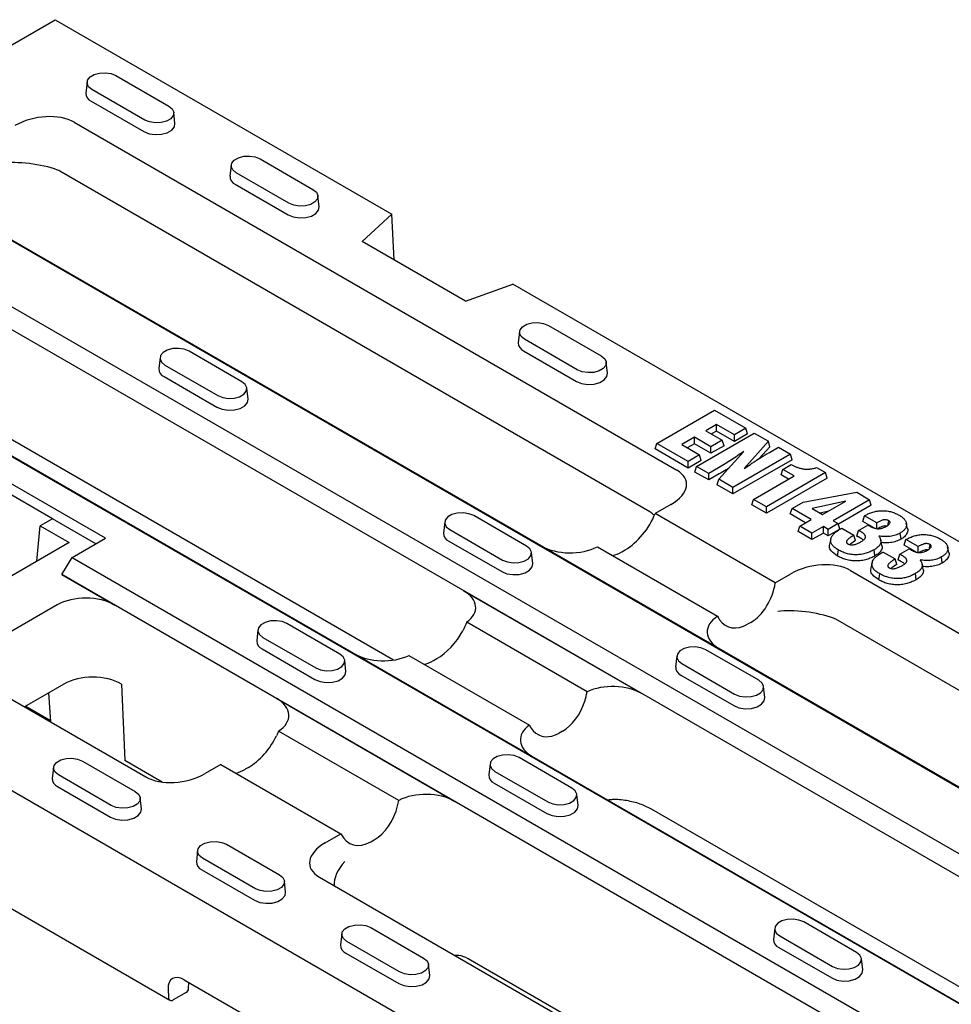
# Model space of a CAD drawing. Units: millimetres. Extents: x 0 to 420, y 0 to 297.
# Drawn here: x 273 to 318, y 136 to 184 of the extents above; entities that cross this region are included whole.
import ezdxf

# ---------------------------------------------------------------- set-up
doc = ezdxf.new("R2010")
doc.units = ezdxf.units.MM

msp = doc.modelspace()

# ---------------------------------------------------------------- linework, layer by layer
at = {"color": 7, "linetype": 'Continuous', "lineweight": 25}
for p, q in [((268.114, 180.385), (274.37, 183.997)), ((274.37, 183.997), (290.885, 174.463)), ((277.357, 181.255), (279.95, 179.758)), ((275.936, 180.945), (275.878, 180.402)), ((278.772, 179.078), (276.179, 180.575)), ((276.138, 180.007), (278.73, 178.51)), ((280.251, 178.906), (280.193, 179.448)), ((275.313, 178.968), (304.863, 161.91)), ((380.788, 110.49), (263.433, 178.237)), ((263.947, 177.98), (381.285, 110.242)), ((284.428, 177.173), (287.021, 175.676)), ((283.007, 176.863), (282.949, 176.32)), ((260.64, 176.624), (377.995, 108.877)), ((303.541, 159.868), (274.6, 176.575)), ((285.843, 174.996), (283.25, 176.493)), ((377.481, 108.046), (260.143, 175.784)), ((283.209, 175.925), (285.801, 174.428)), ((287.322, 174.824), (287.264, 175.366)), ((289.435, 173.124), (290.885, 174.463)), ((291.006, 172.216), (290.885, 174.463)), ((371.626, 105.2), (254.271, 172.948)), ((294.502, 170.198), (289.435, 173.124)), ((254.784, 172.691), (372.123, 104.952)), ((294.502, 170.198), (296.823, 171.035)), ((369.256, 129.221), (296.823, 171.035)), ((298.571, 169.009), (301.163, 167.512)), ((297.15, 168.699), (297.091, 168.156)), ((299.985, 166.832), (297.392, 168.329)), ((283.532, 166.246), (280.939, 167.743)), ((297.351, 167.761), (299.944, 166.264)), ((290.962, 152.6), (265.555, 167.267)), ((279.518, 167.433), (279.46, 166.891)), ((279.761, 167.063), (282.353, 165.566)), ((301.464, 166.66), (301.406, 167.202)), ((279.72, 166.495), (282.312, 164.998)), ((283.833, 165.394), (283.774, 165.936)), ((303.883, 163.221), (306.711, 164.854)), ((306.711, 164.854), (308.247, 163.967)), ((306.816, 164.148), (306.292, 163.846)), ((307.689, 163.644), (306.816, 164.148)), ((306.816, 163.828), (306.816, 164.148)), ((305.838, 162.092), (308.667, 163.725)), ((306.292, 163.846), (307.098, 163.381)), ((306.816, 163.828), (306.569, 163.686)), ((307.689, 163.324), (306.816, 163.828)), ((308.247, 163.967), (307.689, 163.644)), ((308.331, 163.695), (307.689, 163.324)), ((308.331, 163.695), (308.247, 163.967)), ((308.667, 163.725), (309.356, 163.327)), ((276.844, 158.576), (268.359, 163.474)), ((303.8, 162.949), (303.883, 163.221)), ((305.419, 162.334), (303.883, 163.221)), ((305.733, 163.523), (305.105, 163.161)), ((305.733, 163.203), (305.382, 163)), ((306.539, 163.058), (305.733, 163.523)), ((305.733, 163.203), (305.733, 163.523)), ((306.539, 162.738), (305.733, 163.203)), ((307.098, 163.381), (306.539, 163.058)), ((307.181, 163.109), (307.098, 163.381)), ((307.689, 163.324), (307.689, 163.644)), ((309.356, 163.327), (308.174, 161.995)), ((309.428, 163.061), (309.356, 163.327)), ((305.419, 162.014), (303.8, 162.949)), ((305.105, 163.161), (305.978, 162.657)), ((307.181, 163.109), (306.539, 162.738)), ((306.539, 162.738), (306.539, 163.058)), ((306.922, 161.467), (308.155, 162.831)), ((310.447, 162.697), (307.619, 161.064)), ((309.428, 163.061), (308.909, 162.476)), ((309.409, 162.783), (309.854, 163.04)), ((309.854, 163.04), (310.447, 162.697)), ((310.53, 162.425), (310.447, 162.697)), ((305.978, 162.657), (305.419, 162.334)), ((306.061, 162.384), (305.419, 162.014)), ((305.419, 162.014), (305.419, 162.334)), ((306.061, 162.384), (305.978, 162.657)), ((310.53, 162.425), (307.619, 160.744)), ((305.755, 161.82), (305.838, 162.092)), ((306.432, 161.429), (305.755, 161.82)), ((306.432, 161.749), (305.838, 162.092)), ((306.909, 162.025), (306.432, 161.749)), ((306.432, 161.429), (306.432, 161.749)), ((306.951, 161.729), (306.432, 161.429)), ((312.158, 161.79), (309.26, 160.117)), ((309.98, 161.679), (310.063, 161.951)), ((310.063, 161.951), (310.482, 162.193)), ((310.622, 161.629), (310.063, 161.951)), ((310.482, 162.193), (310.513, 162.175)), ((311.725, 162.04), (312.158, 161.79)), ((312.242, 161.518), (312.158, 161.79)), ((274.251, 159.528), (270.952, 161.433)), ((306.85, 161.188), (306.922, 161.467)), ((307.619, 161.064), (306.922, 161.467)), ((308.632, 160.48), (310.622, 161.629)), ((312.242, 161.518), (309.26, 159.797)), ((310.345, 161.468), (309.98, 161.679)), ((307.619, 160.744), (306.85, 161.188)), ((307.619, 160.744), (307.619, 161.064)), ((311.056, 160.347), (313.689, 160.826)), ((313.689, 160.826), (314.323, 160.459)), ((308.548, 160.207), (308.632, 160.48)), ((309.26, 160.117), (308.632, 160.48)), ((310.517, 160.036), (311.056, 160.347)), ((313.163, 160.394), (311.501, 160.032)), ((312.019, 159.733), (313.163, 160.394)), ((314.323, 160.459), (312.543, 159.431)), ((314.406, 160.187), (314.323, 160.459)), ((304.574, 160.228), (303.802, 159.783)), ((309.26, 159.797), (308.548, 160.207)), ((309.26, 159.797), (309.26, 160.117)), ((310.434, 159.764), (310.517, 160.036)), ((311.46, 159.492), (310.517, 160.036)), ((311.501, 160.032), (312.019, 159.733)), ((312.306, 159.899), (311.89, 159.808)), ((314.406, 160.187), (312.797, 159.258)), ((274.251, 159.528), (273.64, 159.175)), ((276.373, 158.304), (274.251, 159.528)), ((293.484, 159.371), (293.425, 158.828)), ((297.497, 158.184), (294.905, 159.681)), ((309.695, 156.381), (303.802, 159.783)), ((311.183, 159.332), (310.434, 159.764)), ((310.901, 159.169), (311.46, 159.492)), ((312.543, 159.431), (312.787, 159.29)), ((313.996, 159.401), (314.079, 159.673)), ((314.571, 159.069), (313.996, 159.401)), ((314.079, 159.673), (314.113, 159.693)), ((314.673, 159.331), (314.079, 159.673)), ((316.183, 159.048), (316.124, 159.316)), ((273.481, 157.45), (273.64, 159.175)), ((273.64, 159.175), (275.055, 158.359)), ((293.726, 159.001), (296.319, 157.504)), ((310.818, 158.897), (310.901, 159.169)), ((311.495, 158.506), (310.818, 158.897)), ((311.495, 158.827), (310.901, 159.169)), ((312.054, 159.149), (311.495, 158.827)), ((312.054, 158.829), (311.495, 158.506)), ((312.298, 159.008), (312.054, 159.149)), ((312.054, 158.829), (312.054, 159.149)), ((312.298, 158.688), (312.054, 158.829)), ((312.787, 159.29), (312.298, 159.008)), ((312.87, 159.018), (312.298, 158.688)), ((312.298, 158.688), (312.298, 159.008)), ((312.87, 159.018), (312.787, 159.29)), ((312.966, 159.066), (313.555, 158.726)), ((313.695, 158.678), (313.782, 158.953)), ((313.782, 158.953), (314.238, 159.219)), ((314.238, 159.219), (314.298, 159.184)), ((275.055, 158.359), (263.104, 151.46)), ((275.212, 157.633), (276.844, 158.576)), ((293.685, 158.433), (296.278, 156.936)), ((311.495, 158.506), (311.495, 158.827)), ((312.421, 158.545), (312.362, 158.277)), ((313.637, 158.454), (313.555, 158.726)), ((314.927, 158.217), (314.869, 158.485)), ((315.863, 158.528), (315.821, 158.824)), ((316.021, 158.232), (316.104, 158.504)), ((316.104, 158.504), (316.139, 158.524)), ((316.698, 158.161), (316.104, 158.504)), ((297.798, 157.332), (297.74, 157.874)), ((300.972, 158.151), (306.868, 154.748)), ((302.175, 157.908), (302.337, 158.001)), ((312.75, 157.701), (312.791, 157.998)), ((314.586, 157.71), (314.544, 158.007)), ((314.991, 157.897), (315.58, 157.557)), ((315.807, 157.784), (316.263, 158.05)), ((316.596, 157.9), (316.021, 158.232)), ((316.263, 158.05), (316.323, 158.015)), ((318.208, 157.879), (318.15, 158.147)), ((274.706, 156.798), (275.212, 157.633)), ((275.212, 157.633), (345.097, 117.289)), ((315.662, 157.285), (315.58, 157.557)), ((315.72, 157.509), (315.807, 157.784)), ((317.888, 157.359), (317.846, 157.655)), ((313.379, 156.993), (344.932, 138.778)), ((314.446, 157.376), (314.388, 157.108)), ((316.953, 157.048), (316.894, 157.316)), ((344.592, 116.453), (274.706, 156.798)), ((274.706, 156.797), (274.706, 156.798)), ((274.706, 156.797), (277.306, 155.296)), ((309.695, 156.381), (310.466, 156.827)), ((314.775, 156.532), (314.817, 156.828)), ((316.611, 156.541), (316.57, 156.837)), ((294.41, 156.002), (303.145, 150.959)), ((274.477, 155.304), (270.946, 153.266)), ((343.611, 136.736), (312.666, 154.6)), ((284.321, 154.081), (284.263, 153.539)), ((288.335, 152.895), (285.742, 154.392)), ((300.466, 151.045), (294.559, 154.455)), ((308.494, 154.446), (308.332, 154.353)), ((284.563, 153.711), (287.156, 152.215)), ((284.522, 153.143), (287.115, 151.646)), ((308.882, 151.612), (306.289, 153.109)), ((288.635, 152.042), (288.577, 152.585)), ((291.73, 152.822), (297.637, 149.412)), ((292.938, 152.576), (293.1, 152.669)), ((304.868, 152.799), (304.81, 152.256)), ((305.111, 152.429), (307.703, 150.932)), ((305.069, 151.861), (307.662, 150.364)), ((335.347, 109.755), (263.104, 151.46)), ((270.658, 151.584), (278.817, 146.874)), ((274.803, 151.426), (272.868, 150.308)), ((277.625, 151.422), (277.785, 147.68)), ((309.182, 150.76), (309.124, 151.302)), ((274.053, 150.993), (274.145, 149.571)), ((285.247, 150.712), (293.982, 145.67)), ((272.929, 150.344), (274.14, 149.644)), ((291.224, 145.716), (285.328, 149.12)), ((299.258, 149.114), (299.096, 149.021)), ((299.719, 146.323), (297.126, 147.82)), ((274.291, 147.339), (274.233, 146.796)), ((275.712, 147.649), (278.305, 146.152)), ((279.62, 146.62), (277.785, 147.68)), ((282.501, 147.486), (281.73, 147.041)), ((282.501, 147.486), (288.394, 144.084)), ((283.864, 147.337), (283.702, 147.244)), ((295.705, 147.509), (295.647, 146.967)), ((277.126, 145.472), (274.534, 146.969)), ((295.948, 147.139), (298.541, 145.643)), ((274.492, 146.4), (277.085, 144.904)), ((295.907, 146.571), (298.499, 145.074)), ((278.605, 145.3), (278.547, 145.842)), ((300.02, 145.47), (299.962, 146.012)), ((263.427, 145.488), (280.004, 135.918)), ((331.031, 129.469), (303.621, 145.292)), ((287.622, 143.639), (288.394, 144.084)), ((282.783, 143.567), (285.376, 142.07)), ((289.859, 143.689), (290.021, 143.782)), ((281.362, 143.256), (281.304, 142.714)), ((284.197, 141.39), (281.605, 142.887)), ((281.563, 142.318), (284.156, 140.822)), ((287.333, 141.958), (318.886, 123.742)), ((285.677, 141.217), (285.618, 141.76)), ((313.684, 138.261), (311.092, 139.758)), ((288.433, 139.174), (288.375, 138.632)), ((289.854, 139.485), (292.447, 137.988)), ((309.671, 139.447), (309.613, 138.905)), ((309.913, 139.077), (312.506, 137.58)), ((291.268, 137.308), (288.676, 138.805)), ((288.634, 138.236), (291.227, 136.74)), ((309.872, 138.509), (312.465, 137.012)), ((292.748, 137.135), (292.689, 137.678)), ((319.69, 123.489), (294.631, 137.955)), ((313.985, 137.408), (313.927, 137.95)), ((280.697, 136.919), (284.469, 134.742)), ((280.919, 136.496), (280.932, 136.784)), ((279.916, 136.468), (279.935, 136.056)), ((280.801, 136.299), (280.17, 135.934))]:
    msp.add_line(p, q, dxfattribs=at)
at = {"color": 7, "linetype": 'Continuous', "lineweight": 25, "flags": 128}
for points in [[(276.179, 180.575), (276.013, 180.712), (275.938, 180.873), (275.963, 181.039), (276.086, 181.191), (276.29, 181.309), (276.552, 181.38), (276.841, 181.394), (277.12, 181.351), (277.357, 181.255)], [(279.95, 179.758), (280.116, 179.622), (280.191, 179.46), (280.166, 179.294), (280.043, 179.142), (279.839, 179.024), (279.577, 178.954), (279.288, 178.939), (279.009, 178.982), (278.772, 179.078)], [(278.73, 178.51), (278.984, 178.407), (279.283, 178.361), (279.592, 178.377), (279.872, 178.452), (280.091, 178.579), (280.222, 178.741), (280.251, 178.906)], [(283.25, 176.493), (283.084, 176.63), (283.009, 176.791), (283.034, 176.957), (283.157, 177.109), (283.361, 177.227), (283.624, 177.298), (283.912, 177.312), (284.191, 177.269), (284.428, 177.173)], [(287.021, 175.676), (287.187, 175.539), (287.262, 175.378), (287.237, 175.212), (287.115, 175.06), (286.91, 174.942), (286.648, 174.871), (286.359, 174.857), (286.08, 174.9), (285.843, 174.996)], [(285.801, 174.428), (286.055, 174.325), (286.354, 174.279), (286.663, 174.295), (286.943, 174.37), (287.162, 174.497), (287.293, 174.659), (287.322, 174.824)], [(297.392, 168.329), (297.226, 168.466), (297.151, 168.627), (297.176, 168.793), (297.299, 168.945), (297.503, 169.063), (297.766, 169.134), (298.054, 169.148), (298.334, 169.105), (298.571, 169.009)], [(280.939, 167.743), (280.702, 167.839), (280.423, 167.882), (280.134, 167.868), (279.872, 167.797), (279.667, 167.679), (279.545, 167.528), (279.52, 167.361), (279.595, 167.2), (279.761, 167.063)], [(301.163, 167.512), (301.329, 167.375), (301.404, 167.214), (301.379, 167.048), (301.257, 166.896), (301.052, 166.778), (300.79, 166.707), (300.501, 166.693), (300.222, 166.736), (299.985, 166.832)], [(299.944, 166.264), (300.197, 166.161), (300.496, 166.115), (300.805, 166.131), (301.086, 166.206), (301.304, 166.332), (301.435, 166.495), (301.464, 166.66)], [(282.353, 165.566), (282.591, 165.47), (282.87, 165.427), (283.158, 165.442), (283.421, 165.512), (283.625, 165.63), (283.748, 165.782), (283.773, 165.948), (283.698, 166.11), (283.532, 166.246)], [(282.312, 164.998), (282.566, 164.895), (282.865, 164.849), (283.174, 164.865), (283.454, 164.94), (283.673, 165.067), (283.804, 165.229), (283.833, 165.394)], [(294.905, 159.681), (294.668, 159.777), (294.388, 159.82), (294.1, 159.806), (293.837, 159.735), (293.633, 159.617), (293.51, 159.466), (293.485, 159.299), (293.56, 159.138), (293.726, 159.001)], [(314.671, 159.011), (314.672, 159.155), (314.673, 159.331)], [(315.231, 159.221), (315.239, 159.276), (315.261, 159.434)], [(296.319, 157.504), (296.556, 157.408), (296.835, 157.365), (297.124, 157.38), (297.386, 157.45), (297.591, 157.568), (297.713, 157.72), (297.738, 157.886), (297.663, 158.048), (297.497, 158.184)], [(316.697, 157.842), (316.697, 157.986), (316.698, 158.161)], [(317.256, 158.051), (317.264, 158.107), (317.287, 158.265)], [(296.278, 156.936), (296.531, 156.833), (296.83, 156.787), (297.139, 156.803), (297.42, 156.878), (297.638, 157.005), (297.769, 157.167), (297.798, 157.332)], [(285.742, 154.392), (285.505, 154.488), (285.225, 154.531), (284.937, 154.516), (284.675, 154.446), (284.47, 154.327), (284.348, 154.176), (284.323, 154.01), (284.397, 153.848), (284.563, 153.711)], [(306.289, 153.109), (306.052, 153.205), (305.772, 153.248), (305.484, 153.234), (305.222, 153.163), (305.017, 153.045), (304.895, 152.893), (304.87, 152.727), (304.945, 152.566), (305.111, 152.429)], [(287.156, 152.215), (287.393, 152.119), (287.673, 152.076), (287.961, 152.09), (288.223, 152.161), (288.428, 152.279), (288.55, 152.43), (288.576, 152.597), (288.501, 152.758), (288.335, 152.895)], [(287.115, 151.646), (287.369, 151.544), (287.668, 151.498), (287.976, 151.513), (288.257, 151.589), (288.476, 151.715), (288.607, 151.877), (288.635, 152.042)], [(307.703, 150.932), (307.94, 150.836), (308.22, 150.793), (308.508, 150.807), (308.77, 150.878), (308.975, 150.996), (309.097, 151.148), (309.123, 151.314), (309.048, 151.475), (308.882, 151.612)], [(307.662, 150.364), (307.916, 150.261), (308.215, 150.215), (308.523, 150.231), (308.804, 150.306), (309.023, 150.433), (309.154, 150.595), (309.182, 150.76)], [(274.534, 146.969), (274.368, 147.105), (274.293, 147.267), (274.318, 147.433), (274.44, 147.585), (274.645, 147.703), (274.907, 147.773), (275.195, 147.788), (275.475, 147.745), (275.712, 147.649)], [(297.126, 147.82), (296.889, 147.915), (296.61, 147.959), (296.321, 147.944), (296.059, 147.873), (295.855, 147.755), (295.732, 147.604), (295.707, 147.437), (295.782, 147.276), (295.948, 147.139)], [(298.541, 145.643), (298.778, 145.547), (299.057, 145.503), (299.346, 145.518), (299.608, 145.589), (299.812, 145.707), (299.935, 145.858), (299.96, 146.025), (299.885, 146.186), (299.719, 146.323)], [(278.305, 146.152), (278.471, 146.015), (278.546, 145.854), (278.52, 145.688), (278.398, 145.536), (278.193, 145.418), (277.931, 145.347), (277.643, 145.333), (277.363, 145.376), (277.126, 145.472)], [(298.499, 145.074), (298.753, 144.972), (299.052, 144.926), (299.361, 144.941), (299.641, 145.017), (299.86, 145.143), (299.991, 145.305), (300.02, 145.47)], [(277.085, 144.904), (277.339, 144.801), (277.638, 144.755), (277.946, 144.77), (278.227, 144.846), (278.446, 144.972), (278.577, 145.134), (278.605, 145.3)], [(281.605, 142.887), (281.439, 143.023), (281.364, 143.185), (281.389, 143.351), (281.511, 143.503), (281.716, 143.621), (281.978, 143.691), (282.266, 143.706), (282.546, 143.663), (282.783, 143.567)], [(285.376, 142.07), (285.542, 141.933), (285.617, 141.772), (285.591, 141.605), (285.469, 141.454), (285.265, 141.336), (285.002, 141.265), (284.714, 141.251), (284.434, 141.294), (284.197, 141.39)], [(284.156, 140.822), (284.41, 140.719), (284.709, 140.673), (285.017, 140.688), (285.298, 140.764), (285.517, 140.89), (285.648, 141.052), (285.677, 141.217)], [(288.676, 138.805), (288.51, 138.941), (288.435, 139.103), (288.46, 139.269), (288.582, 139.421), (288.787, 139.539), (289.049, 139.609), (289.338, 139.624), (289.617, 139.581), (289.854, 139.485)], [(311.092, 139.758), (310.855, 139.853), (310.575, 139.897), (310.287, 139.882), (310.025, 139.811), (309.82, 139.693), (309.698, 139.542), (309.672, 139.375), (309.747, 139.214), (309.913, 139.077)], [(312.506, 137.58), (312.743, 137.485), (313.023, 137.441), (313.311, 137.456), (313.573, 137.527), (313.778, 137.645), (313.9, 137.796), (313.925, 137.963), (313.85, 138.124), (313.684, 138.261)], [(292.447, 137.988), (292.613, 137.851), (292.688, 137.69), (292.663, 137.523), (292.54, 137.372), (292.336, 137.254), (292.073, 137.183), (291.785, 137.169), (291.505, 137.212), (291.268, 137.308)], [(291.227, 136.74), (291.481, 136.637), (291.78, 136.591), (292.088, 136.606), (292.369, 136.682), (292.588, 136.808), (292.719, 136.97), (292.748, 137.135)], [(312.465, 137.012), (312.718, 136.91), (313.018, 136.864), (313.326, 136.879), (313.607, 136.955), (313.826, 137.081), (313.956, 137.243), (313.985, 137.408)]]:
    msp.add_lwpolyline(points, dxfattribs=at)
at = {"color": 7, "linetype": 'Continuous', "lineweight": 25}
for centre, radius, start, end in [((276.292, 180.391), 0.414, 178.4227, 248.066), ((283.364, 176.309), 0.414, 178.4227, 248.066), ((297.506, 168.145), 0.414, 178.4227, 248.066), ((279.874, 166.879), 0.414, 178.4227, 248.066), ((293.84, 158.817), 0.414, 178.4227, 248.066), ((284.677, 153.528), 0.414, 178.4227, 248.066), ((305.224, 152.245), 0.414, 178.4227, 248.066), ((274.647, 146.785), 0.414, 178.4227, 248.066), ((296.061, 146.955), 0.414, 178.4227, 248.066), ((281.718, 142.703), 0.414, 178.4227, 248.066), ((288.789, 138.621), 0.414, 178.4227, 248.066), ((310.027, 138.893), 0.414, 178.4227, 248.066), ((280.662, 136.516), 0.258, 302.7341, 355.5335), ((280.078, 136.045), 0.144, 175.3255, 309.8572)]:
    msp.add_arc(centre, radius, start, end, dxfattribs=at)
for centre, major_axis, ratio, start_param, end_param in [((273.687, 177.895), (2.147, 0.418), 0.598679, 0.602862, 2.09225), ((273.152, 176.371), (2.021, -0.272), 0.274377, 0.883481, 2.372869), ((273.382, 173.065), (1.066, 3.575), 0.432214, 6.180639, 6.254763), ((303.004, 160.971), (2.335, 0.335), 0.514734, 5.373492, 6.862879), ((301.706, 156.714), (1.839, 3.151), 0.451922, 6.211156, 6.285281), ((302.209, 159.596), (1.904, -0.692), 0.432228, 0.786984, 0.888032), ((302.535, 159.519), (1.184, 1.622), 0.491963, 3.979675, 5.210635), ((299.622, 159.019), (2.006, -0.016), 0.580049, 3.938677, 5.455564), ((302.374, 159.426), (1.184, 1.622), 0.491963, 3.640001, 3.979675), ((311.753, 155.92), (2.147, 0.418), 0.598679, 0.602862, 2.09225), ((292.988, 155.189), (2.015, -0.016), 0.574443, 5.61067, 7.075234), ((308.295, 156.194), (0.751, 1.866), 0.651011, 3.834704, 5.065664), ((275.898, 154.476), (2.006, -0.016), 0.580049, 0.797084, 2.363024), ((311.218, 154.396), (2.021, -0.272), 0.274377, 0.883481, 2.372869), ((308.371, 153.968), (2.015, -0.016), 0.574443, 2.416755, 3.933642), ((308.134, 156.101), (0.751, 1.866), 0.651011, 2.738604, 3.834704), ((311.448, 151.09), (1.066, 3.575), 0.432214, 6.180639, 6.254763), ((293.299, 154.187), (1.184, 1.622), 0.491963, 3.979675, 4.965886), ((290.459, 153.729), (2.006, -0.016), 0.580049, 3.938677, 5.403241), ((293.137, 154.094), (1.184, 1.622), 0.491963, 3.640001, 3.979675), ((276.224, 150.597), (2.006, -0.016), 0.580049, 0.797084, 2.363024), ((301.737, 150.138), (2.006, -0.016), 0.580049, 0.797084, 2.261649), ((283.825, 149.899), (2.015, -0.016), 0.574443, 5.558348, 7.075234), ((299.059, 150.862), (0.751, 1.866), 0.651011, 3.834704, 4.820916), ((299.208, 148.679), (2.015, -0.016), 0.574443, 2.469078, 3.933642), ((284.062, 148.855), (1.184, 1.622), 0.491963, 3.979675, 5.075776), ((298.897, 150.769), (0.751, 1.866), 0.651011, 2.848493, 3.834704), ((283.901, 148.762), (1.184, 1.622), 0.491963, 3.640001, 3.979675), ((280.443, 147.947), (2.147, 0.418), 0.598679, 3.744455, 5.233842), ((292.574, 144.849), (2.006, -0.016), 0.580049, 0.797084, 2.313971), ((289.822, 145.53), (0.751, 1.866), 0.651011, 3.834704, 4.930805), ((289.661, 145.437), (0.751, 1.866), 0.651011, 2.603745, 3.834704), ((289.192, 142.897), (2.335, 0.335), 0.514734, 2.231899, 3.721287), ((289.987, 142.139), (1.826, 0.96), 0.64024, 2.059784, 2.863498), ((280.741, 135.992), (-0.627, 0.985), 0.546414, 5.474288, 7.045084)]:
    msp.add_ellipse(centre, major_axis=major_axis, ratio=ratio, start_param=start_param, end_param=end_param, dxfattribs=at)
for points, knots in [([(308.155, 162.831), (308.056, 162.762), (307.957, 162.692), (307.756, 162.554), (307.653, 162.486), (307.446, 162.352), (307.341, 162.285), (307.128, 162.154), (307.018, 162.089), (306.909, 162.025)], [0, 0, 0, 0, 0.25, 0.25, 0.5, 0.5, 0.75, 0.75, 1, 1, 1, 1]), ([(308.174, 161.995), (308.274, 162.062), (308.375, 162.129), (308.526, 162.229), (308.576, 162.262), (308.678, 162.329), (308.729, 162.362), (308.883, 162.461), (308.985, 162.527), (309.142, 162.624), (309.195, 162.656), (309.301, 162.72), (309.355, 162.751), (309.409, 162.783)], [0, 0, 0, 0, 0.25, 0.25, 0.375, 0.375, 0.5, 0.5, 0.75, 0.75, 0.875, 0.875, 1, 1, 1, 1]), ([(307.412, 162.009), (307.371, 161.983), (307.222, 161.887), (307.065, 161.796), (306.951, 161.729)], [0, 0, 0, 0, 0.273258, 1, 1, 1, 1]), ([(310.513, 162.175), (310.554, 162.153), (310.595, 162.13), (310.659, 162.099), (310.681, 162.089), (310.727, 162.07), (310.75, 162.06), (310.796, 162.042), (310.82, 162.034), (310.87, 162.018), (310.895, 162.011), (310.946, 161.997), (310.972, 161.991), (311.025, 161.981), (311.052, 161.976), (311.107, 161.968), (311.134, 161.965), (311.19, 161.961), (311.218, 161.96), (311.26, 161.959), (311.274, 161.959), (311.302, 161.96), (311.316, 161.96), (311.344, 161.962), (311.358, 161.963), (311.386, 161.965), (311.4, 161.966), (311.441, 161.971), (311.469, 161.975), (311.522, 161.985), (311.549, 161.99), (311.601, 162.002), (311.627, 162.009), (311.676, 162.024), (311.701, 162.032), (311.725, 162.04)], [0, 0, 0, 0, 0.125, 0.125, 0.1875, 0.1875, 0.25, 0.25, 0.3125, 0.3125, 0.375, 0.375, 0.4375, 0.4375, 0.5, 0.5, 0.5625, 0.5625, 0.625, 0.625, 0.65625, 0.65625, 0.6875, 0.6875, 0.71875, 0.71875, 0.75, 0.75, 0.8125, 0.8125, 0.875, 0.875, 0.9375, 0.9375, 1, 1, 1, 1]), ([(314.113, 159.693), (314.142, 159.709), (314.17, 159.725), (314.228, 159.755), (314.259, 159.769), (314.321, 159.796), (314.353, 159.809), (314.419, 159.834), (314.453, 159.845), (314.523, 159.866), (314.559, 159.875), (314.632, 159.892), (314.669, 159.899), (314.745, 159.91), (314.784, 159.915), (314.861, 159.921), (314.901, 159.923), (314.979, 159.923), (315.018, 159.922), (315.096, 159.917), (315.135, 159.914), (315.25, 159.899), (315.324, 159.883), (315.465, 159.844), (315.532, 159.82), (315.627, 159.779), (315.657, 159.765), (315.716, 159.735), (315.744, 159.719), (315.773, 159.703)], [0, 0, 0, 0, 0.0625, 0.0625, 0.125, 0.125, 0.1875, 0.1875, 0.25, 0.25, 0.3125, 0.3125, 0.375, 0.375, 0.4375, 0.4375, 0.5, 0.5, 0.5625, 0.5625, 0.625, 0.625, 0.75, 0.75, 0.875, 0.875, 0.9375, 0.9375, 1, 1, 1, 1]), ([(315.261, 159.434), (315.251, 159.44), (315.24, 159.445), (315.217, 159.456), (315.205, 159.461), (315.167, 159.473), (315.139, 159.478), (315.096, 159.48), (315.081, 159.48), (315.052, 159.478), (315.038, 159.477), (315.017, 159.473), (315.01, 159.472), (314.997, 159.469), (314.99, 159.467), (314.971, 159.462), (314.958, 159.458), (314.92, 159.446), (314.896, 159.436), (314.849, 159.417), (314.826, 159.407), (314.781, 159.386), (314.758, 159.375), (314.715, 159.353), (314.694, 159.342), (314.673, 159.331)], [0, 0, 0, 0, 0.0625, 0.0625, 0.125, 0.125, 0.25, 0.25, 0.3125, 0.3125, 0.375, 0.375, 0.40625, 0.40625, 0.4375, 0.4375, 0.5, 0.5, 0.625, 0.625, 0.75, 0.75, 0.875, 0.875, 1, 1, 1, 1]), ([(315.145, 159.159), (315.176, 159.178), (315.208, 159.198), (315.249, 159.229), (315.261, 159.24), (315.284, 159.263), (315.294, 159.275), (315.311, 159.3), (315.318, 159.312), (315.325, 159.339), (315.326, 159.352), (315.322, 159.372), (315.32, 159.378), (315.313, 159.391), (315.308, 159.397), (315.297, 159.408), (315.29, 159.414), (315.276, 159.424), (315.269, 159.429), (315.261, 159.434)], [0, 0, 0, 0, 0.25, 0.25, 0.375, 0.375, 0.5, 0.5, 0.625, 0.625, 0.75, 0.75, 0.8125, 0.8125, 0.875, 0.875, 0.9375, 0.9375, 1, 1, 1, 1]), ([(315.773, 159.703), (315.797, 159.689), (315.822, 159.674), (315.869, 159.643), (315.891, 159.627), (315.934, 159.594), (315.954, 159.577), (315.992, 159.542), (316.009, 159.524), (316.04, 159.487), (316.055, 159.468), (316.08, 159.43), (316.09, 159.41), (316.108, 159.37), (316.116, 159.35), (316.126, 159.309), (316.13, 159.289), (316.133, 159.248), (316.133, 159.227), (316.129, 159.186), (316.126, 159.165), (316.114, 159.125), (316.106, 159.105), (316.087, 159.065), (316.075, 159.046), (316.048, 159.008), (316.032, 158.989), (315.997, 158.953), (315.979, 158.936), (315.939, 158.902), (315.917, 158.885), (315.87, 158.854), (315.846, 158.839), (315.821, 158.824)], [0, 0, 0, 0, 0.0625, 0.0625, 0.125, 0.125, 0.1875, 0.1875, 0.25, 0.25, 0.3125, 0.3125, 0.375, 0.375, 0.4375, 0.4375, 0.5, 0.5, 0.5625, 0.5625, 0.625, 0.625, 0.6875, 0.6875, 0.75, 0.75, 0.8125, 0.8125, 0.875, 0.875, 0.9375, 0.9375, 1, 1, 1, 1]), ([(312.791, 157.998), (312.762, 158.015), (312.733, 158.033), (312.678, 158.069), (312.652, 158.088), (312.603, 158.127), (312.579, 158.148), (312.537, 158.189), (312.518, 158.211), (312.484, 158.255), (312.468, 158.278), (312.443, 158.324), (312.434, 158.348), (312.419, 158.396), (312.415, 158.42), (312.411, 158.468), (312.412, 158.493), (312.419, 158.541), (312.425, 158.565), (312.442, 158.612), (312.453, 158.636), (312.492, 158.705), (312.527, 158.749), (312.61, 158.834), (312.657, 158.874), (312.735, 158.931), (312.763, 158.949), (312.819, 158.985), (312.848, 159.003), (312.878, 159.02)], [0, 0, 0, 0, 0.0625, 0.0625, 0.125, 0.125, 0.1875, 0.1875, 0.25, 0.25, 0.3125, 0.3125, 0.375, 0.375, 0.4375, 0.4375, 0.5, 0.5, 0.5625, 0.5625, 0.625, 0.625, 0.75, 0.75, 0.875, 0.875, 0.9375, 0.9375, 1, 1, 1, 1]), ([(312.878, 159.02), (312.885, 159.024), (312.892, 159.028), (312.907, 159.035), (312.914, 159.039), (312.929, 159.047), (312.937, 159.05), (312.952, 159.058), (312.959, 159.062), (312.966, 159.066)], [0, 0, 0, 0, 0.25, 0.25, 0.5, 0.5, 0.75, 0.75, 1, 1, 1, 1]), ([(313.879, 158.902), (313.872, 158.906), (313.864, 158.911), (313.848, 158.92), (313.84, 158.924), (313.824, 158.932), (313.816, 158.937), (313.799, 158.945), (313.791, 158.949), (313.782, 158.953)], [0, 0, 0, 0, 0.25, 0.25, 0.5, 0.5, 0.75, 0.75, 1, 1, 1, 1]), ([(313.908, 158.405), (313.937, 158.423), (313.966, 158.44), (314.005, 158.468), (314.017, 158.478), (314.04, 158.498), (314.052, 158.508), (314.073, 158.529), (314.082, 158.54), (314.098, 158.562), (314.104, 158.573), (314.115, 158.597), (314.119, 158.608), (314.124, 158.632), (314.124, 158.644), (314.121, 158.668), (314.118, 158.68), (314.108, 158.704), (314.102, 158.715), (314.087, 158.738), (314.079, 158.749), (314.06, 158.77), (314.049, 158.78), (314.027, 158.801), (314.015, 158.81), (313.99, 158.83), (313.977, 158.839), (313.937, 158.867), (313.908, 158.884), (313.879, 158.902)], [0, 0, 0, 0, 0.125, 0.125, 0.1875, 0.1875, 0.25, 0.25, 0.3125, 0.3125, 0.375, 0.375, 0.4375, 0.4375, 0.5, 0.5, 0.5625, 0.5625, 0.625, 0.625, 0.6875, 0.6875, 0.75, 0.75, 0.8125, 0.8125, 0.875, 0.875, 1, 1, 1, 1]), ([(314.298, 159.184), (314.327, 159.168), (314.357, 159.151), (314.404, 159.128), (314.42, 159.121), (314.453, 159.107), (314.469, 159.1), (314.504, 159.087), (314.522, 159.081), (314.558, 159.07), (314.576, 159.064), (314.614, 159.055), (314.634, 159.051), (314.673, 159.045), (314.693, 159.043), (314.734, 159.041), (314.755, 159.04), (314.786, 159.041), (314.796, 159.042), (314.816, 159.044), (314.826, 159.046), (314.876, 159.053), (314.915, 159.061), (314.969, 159.078), (314.986, 159.085), (315.02, 159.098), (315.037, 159.105), (315.085, 159.127), (315.115, 159.143), (315.145, 159.159)], [0, 0, 0, 0, 0.125, 0.125, 0.1875, 0.1875, 0.25, 0.25, 0.3125, 0.3125, 0.375, 0.375, 0.4375, 0.4375, 0.5, 0.5, 0.5625, 0.5625, 0.59375, 0.59375, 0.625, 0.625, 0.75, 0.75, 0.8125, 0.8125, 0.875, 0.875, 1, 1, 1, 1]), ([(315.153, 159.165), (315.141, 159.168), (315.115, 159.175), (315.06, 159.174), (314.979, 159.157), (314.882, 159.118), (314.794, 159.077), (314.745, 159.051), (314.732, 159.043)], [0, 0, 0, 0, 0.074852, 0.175514, 0.319952, 0.593006, 0.889141, 1, 1, 1, 1]), ([(316.182, 159.048), (316.182, 159.047), (316.219, 158.979), (316.18, 158.832), (316.059, 158.654), (315.921, 158.565), (315.863, 158.528)], [0, 0, 0, 0, 0.00285, 0.377715, 0.737266, 1, 1, 1, 1]), ([(313.555, 158.726), (313.53, 158.71), (313.505, 158.694), (313.455, 158.663), (313.431, 158.647), (313.383, 158.614), (313.36, 158.597), (313.316, 158.563), (313.294, 158.545), (313.254, 158.51), (313.236, 158.491), (313.213, 158.462), (313.206, 158.452), (313.195, 158.431), (313.191, 158.421), (313.186, 158.4), (313.185, 158.389), (313.188, 158.368), (313.191, 158.357), (313.2, 158.342), (313.204, 158.337), (313.212, 158.327), (313.217, 158.323), (313.226, 158.313), (313.232, 158.309), (313.244, 158.301), (313.25, 158.297), (313.257, 158.293)], [0, 0, 0, 0, 0.125, 0.125, 0.25, 0.25, 0.375, 0.375, 0.5, 0.5, 0.625, 0.625, 0.6875, 0.6875, 0.75, 0.75, 0.8125, 0.8125, 0.875, 0.875, 0.90625, 0.90625, 0.9375, 0.9375, 0.96875, 0.96875, 1, 1, 1, 1]), ([(313.257, 158.293), (313.269, 158.287), (313.28, 158.281), (313.306, 158.27), (313.319, 158.265), (313.362, 158.253), (313.393, 158.249), (313.457, 158.247), (313.488, 158.249), (313.55, 158.259), (313.579, 158.265), (313.636, 158.281), (313.664, 158.29), (313.717, 158.31), (313.743, 158.321), (313.817, 158.355), (313.862, 158.38), (313.908, 158.405)], [0, 0, 0, 0, 0.0625, 0.0625, 0.125, 0.125, 0.25, 0.25, 0.375, 0.375, 0.5, 0.5, 0.625, 0.625, 0.75, 0.75, 1, 1, 1, 1]), ([(313.637, 158.454), (313.55, 158.404), (313.445, 158.342), (313.366, 158.27), (313.352, 158.258)], [0, 0, 0, 0, 0.83052, 1, 1, 1, 1]), ([(313.837, 158.606), (313.829, 158.61), (313.822, 158.615), (313.807, 158.623), (313.8, 158.627), (313.785, 158.635), (313.776, 158.639), (313.761, 158.647), (313.754, 158.65), (313.745, 158.655), (313.728, 158.662), (313.711, 158.67), (313.695, 158.678)], [0.00107, 0.00107, 0.00107, 0.00107, 0.25, 0.25, 0.5, 0.5, 0.75, 0.75, 1, 1, 1, 1.476457, 1.476457, 1.476457, 1.476457]), ([(314.004, 158.479), (313.997, 158.488), (313.959, 158.537), (313.892, 158.575), (313.837, 158.606)], [0, 0, 0, 0, 0.188246, 1, 1, 1, 1]), ([(314.771, 158.681), (314.792, 158.653), (314.812, 158.624), (314.835, 158.58), (314.842, 158.565), (314.854, 158.535), (314.859, 158.52), (314.873, 158.475), (314.877, 158.444), (314.876, 158.382), (314.872, 158.352), (314.856, 158.306), (314.849, 158.291), (314.834, 158.262), (314.825, 158.247), (314.806, 158.219), (314.795, 158.205), (314.77, 158.177), (314.757, 158.164), (314.716, 158.124), (314.685, 158.099), (314.635, 158.063), (314.618, 158.051), (314.582, 158.029), (314.563, 158.018), (314.544, 158.007)], [0, 0, 0, 0, 0.125, 0.125, 0.1875, 0.1875, 0.25, 0.25, 0.375, 0.375, 0.5, 0.5, 0.5625, 0.5625, 0.625, 0.625, 0.6875, 0.6875, 0.75, 0.75, 0.875, 0.875, 0.9375, 0.9375, 1, 1, 1, 1]), ([(315.821, 158.824), (315.787, 158.806), (315.752, 158.787), (315.678, 158.753), (315.639, 158.737), (315.556, 158.71), (315.514, 158.698), (315.426, 158.677), (315.38, 158.67), (315.287, 158.658), (315.24, 158.654), (315.146, 158.65), (315.098, 158.651), (315.003, 158.654), (314.956, 158.658), (314.863, 158.668), (314.817, 158.675), (314.771, 158.681)], [0, 0, 0, 0, 0.125, 0.125, 0.25, 0.25, 0.375, 0.375, 0.5, 0.5, 0.625, 0.625, 0.75, 0.75, 0.875, 0.875, 1, 1, 1, 1]), ([(315.863, 158.528), (315.862, 158.528), (315.862, 158.528), (315.861, 158.528), (315.827, 158.509), (315.791, 158.489), (315.712, 158.453), (315.67, 158.436), (315.584, 158.408), (315.539, 158.395), (315.444, 158.373), (315.396, 158.365), (315.297, 158.352), (315.247, 158.348), (315.147, 158.344), (315.097, 158.345), (314.997, 158.348), (314.948, 158.352), (314.888, 158.358), (314.878, 158.36), (314.867, 158.361)], [-0.0012857, -0.0012857, -0.0012857, -0.0012857, 0, 0, 0, 0.125, 0.125, 0.25, 0.25, 0.375, 0.375, 0.5, 0.5, 0.625, 0.625, 0.75, 0.75, 0.875, 0.875, 0.9023435, 0.9023435, 0.9023435, 0.9023435]), ([(316.139, 158.524), (316.167, 158.54), (316.195, 158.555), (316.253, 158.586), (316.284, 158.6), (316.346, 158.627), (316.379, 158.64), (316.445, 158.665), (316.479, 158.676), (316.548, 158.697), (316.584, 158.706), (316.657, 158.723), (316.695, 158.73), (316.771, 158.741), (316.809, 158.746), (316.887, 158.752), (316.926, 158.754), (317.004, 158.754), (317.044, 158.753), (317.122, 158.748), (317.161, 158.745), (317.275, 158.73), (317.35, 158.714), (317.491, 158.675), (317.558, 158.651), (317.652, 158.61), (317.683, 158.596), (317.741, 158.566), (317.77, 158.55), (317.798, 158.534)], [0, 0, 0, 0, 0.0625, 0.0625, 0.125, 0.125, 0.1875, 0.1875, 0.25, 0.25, 0.3125, 0.3125, 0.375, 0.375, 0.4375, 0.4375, 0.5, 0.5, 0.5625, 0.5625, 0.625, 0.625, 0.75, 0.75, 0.875, 0.875, 0.9375, 0.9375, 1, 1, 1, 1]), ([(317.798, 158.534), (317.822, 158.519), (317.847, 158.505), (317.894, 158.474), (317.916, 158.458), (317.959, 158.425), (317.979, 158.408), (318.017, 158.373), (318.034, 158.355), (318.066, 158.318), (318.08, 158.299), (318.105, 158.26), (318.116, 158.241), (318.134, 158.201), (318.141, 158.181), (318.152, 158.14), (318.155, 158.12), (318.158, 158.078), (318.158, 158.058), (318.154, 158.017), (318.151, 157.996), (318.14, 157.956), (318.131, 157.936), (318.112, 157.896), (318.101, 157.876), (318.073, 157.838), (318.057, 157.82), (318.023, 157.784), (318.004, 157.766), (317.964, 157.732), (317.942, 157.716), (317.896, 157.685), (317.871, 157.67), (317.846, 157.655)], [0, 0, 0, 0, 0.0625, 0.0625, 0.125, 0.125, 0.1875, 0.1875, 0.25, 0.25, 0.3125, 0.3125, 0.375, 0.375, 0.4375, 0.4375, 0.5, 0.5, 0.5625, 0.5625, 0.625, 0.625, 0.6875, 0.6875, 0.75, 0.75, 0.8125, 0.8125, 0.875, 0.875, 0.9375, 0.9375, 1, 1, 1, 1]), ([(312.75, 157.701), (312.633, 157.782), (312.44, 157.914), (312.337, 158.128), (312.366, 158.236), (312.376, 158.277)], [0, 0, 0, 0, 0.4881845, 0.8084401, 1, 1, 1, 1]), ([(314.544, 158.007), (314.514, 157.99), (314.484, 157.974), (314.423, 157.942), (314.391, 157.926), (314.292, 157.883), (314.222, 157.857), (314.111, 157.824), (314.073, 157.814), (313.996, 157.796), (313.956, 157.789), (313.876, 157.777), (313.835, 157.772), (313.753, 157.765), (313.712, 157.764), (313.629, 157.763), (313.587, 157.764), (313.505, 157.769), (313.464, 157.774), (313.383, 157.784), (313.343, 157.791), (313.265, 157.807), (313.227, 157.817), (313.153, 157.838), (313.116, 157.85), (313.046, 157.875), (313.012, 157.889), (312.946, 157.918), (312.913, 157.933), (312.851, 157.964), (312.821, 157.981), (312.791, 157.998)], [0, 0, 0, 0, 0.0625, 0.0625, 0.125, 0.125, 0.25, 0.25, 0.3125, 0.3125, 0.375, 0.375, 0.4375, 0.4375, 0.5, 0.5, 0.5625, 0.5625, 0.625, 0.625, 0.6875, 0.6875, 0.75, 0.75, 0.8125, 0.8125, 0.875, 0.875, 0.9375, 0.9375, 1, 1, 1, 1]), ([(314.918, 158.216), (314.924, 158.2), (314.955, 158.126), (314.908, 157.988), (314.779, 157.832), (314.647, 157.749), (314.586, 157.71)], [0, 0, 0, 0, 0.085329, 0.404191, 0.722583, 1, 1, 1, 1]), ([(314.903, 157.851), (314.91, 157.855), (314.917, 157.859), (314.932, 157.866), (314.939, 157.87), (314.955, 157.877), (314.962, 157.881), (314.977, 157.889), (314.984, 157.893), (314.991, 157.897)], [0, 0, 0, 0, 0.25, 0.25, 0.5, 0.5, 0.75, 0.75, 1, 1, 1, 1]), ([(316.323, 158.015), (316.353, 157.998), (316.382, 157.982), (316.429, 157.959), (316.445, 157.952), (316.478, 157.937), (316.495, 157.931), (316.529, 157.918), (316.547, 157.912), (316.583, 157.9), (316.602, 157.895), (316.639, 157.886), (316.659, 157.882), (316.699, 157.876), (316.719, 157.874), (316.76, 157.871), (316.78, 157.871), (316.811, 157.872), (316.821, 157.873), (316.841, 157.875), (316.851, 157.876), (316.901, 157.883), (316.94, 157.892), (316.994, 157.909), (317.011, 157.915), (317.045, 157.929), (317.062, 157.936), (317.11, 157.958), (317.14, 157.974), (317.17, 157.99)], [0, 0, 0, 0, 0.125, 0.125, 0.1875, 0.1875, 0.25, 0.25, 0.3125, 0.3125, 0.375, 0.375, 0.4375, 0.4375, 0.5, 0.5, 0.5625, 0.5625, 0.59375, 0.59375, 0.625, 0.625, 0.75, 0.75, 0.8125, 0.8125, 0.875, 0.875, 1, 1, 1, 1]), ([(317.287, 158.265), (317.276, 158.271), (317.265, 158.276), (317.243, 158.287), (317.231, 158.292), (317.193, 158.304), (317.164, 158.309), (317.121, 158.311), (317.107, 158.311), (317.078, 158.309), (317.063, 158.307), (317.043, 158.304), (317.036, 158.303), (317.022, 158.3), (317.015, 158.298), (316.996, 158.293), (316.983, 158.289), (316.945, 158.276), (316.921, 158.267), (316.874, 158.248), (316.851, 158.238), (316.806, 158.217), (316.784, 158.206), (316.74, 158.184), (316.719, 158.173), (316.698, 158.161)], [0, 0, 0, 0, 0.0625, 0.0625, 0.125, 0.125, 0.25, 0.25, 0.3125, 0.3125, 0.375, 0.375, 0.40625, 0.40625, 0.4375, 0.4375, 0.5, 0.5, 0.625, 0.625, 0.75, 0.75, 0.875, 0.875, 1, 1, 1, 1]), ([(317.178, 157.996), (317.167, 157.999), (317.14, 158.006), (317.085, 158.005), (317.004, 157.988), (316.907, 157.948), (316.819, 157.908), (316.77, 157.881), (316.757, 157.874)], [0, 0, 0, 0, 0.074852, 0.175514, 0.319952, 0.593006, 0.889141, 1, 1, 1, 1]), ([(317.17, 157.99), (317.201, 158.009), (317.233, 158.028), (317.274, 158.06), (317.287, 158.071), (317.309, 158.094), (317.32, 158.106), (317.337, 158.131), (317.343, 158.143), (317.351, 158.169), (317.352, 158.183), (317.347, 158.202), (317.345, 158.209), (317.338, 158.221), (317.333, 158.228), (317.322, 158.239), (317.316, 158.245), (317.302, 158.255), (317.294, 158.26), (317.287, 158.265)], [0, 0, 0, 0, 0.25, 0.25, 0.375, 0.375, 0.5, 0.5, 0.625, 0.625, 0.75, 0.75, 0.8125, 0.8125, 0.875, 0.875, 0.9375, 0.9375, 1, 1, 1, 1]), ([(318.207, 157.879), (318.208, 157.878), (318.244, 157.81), (318.205, 157.663), (318.085, 157.485), (317.946, 157.396), (317.888, 157.359)], [0, 0, 0, 0, 0.00285, 0.377715, 0.737266, 1, 1, 1, 1]), ([(314.586, 157.71), (314.585, 157.71), (314.585, 157.71), (314.585, 157.71), (314.555, 157.693), (314.524, 157.677), (314.461, 157.644), (314.428, 157.628), (314.325, 157.582), (314.252, 157.555), (314.136, 157.521), (314.097, 157.51), (314.015, 157.492), (313.973, 157.484), (313.889, 157.472), (313.846, 157.467), (313.759, 157.459), (313.715, 157.458), (313.627, 157.457), (313.584, 157.458), (313.496, 157.464), (313.453, 157.468), (313.368, 157.479), (313.325, 157.487), (313.243, 157.504), (313.203, 157.514), (313.125, 157.536), (313.087, 157.548), (313.013, 157.575), (312.978, 157.589), (312.909, 157.619), (312.875, 157.635), (312.811, 157.667), (312.781, 157.684), (312.751, 157.701), (312.75, 157.701), (312.75, 157.701), (312.75, 157.701)], [-0.000536, -0.000536, -0.000536, -0.000536, 0, 0, 0, 0.0625, 0.0625, 0.125, 0.125, 0.25, 0.25, 0.3125, 0.3125, 0.375, 0.375, 0.4375, 0.4375, 0.5, 0.5, 0.5625, 0.5625, 0.625, 0.625, 0.6875, 0.6875, 0.75, 0.75, 0.8125, 0.8125, 0.875, 0.875, 0.9375, 0.9375, 1, 1, 1, 1.000634, 1.000634, 1.000634, 1.000634]), ([(314.817, 156.828), (314.788, 156.846), (314.758, 156.863), (314.703, 156.9), (314.677, 156.919), (314.628, 156.958), (314.605, 156.978), (314.562, 157.02), (314.543, 157.042), (314.509, 157.086), (314.493, 157.109), (314.468, 157.155), (314.459, 157.179), (314.445, 157.226), (314.44, 157.251), (314.436, 157.299), (314.437, 157.323), (314.444, 157.372), (314.45, 157.396), (314.467, 157.443), (314.478, 157.467), (314.517, 157.536), (314.552, 157.58), (314.635, 157.664), (314.683, 157.705), (314.761, 157.762), (314.788, 157.78), (314.844, 157.816), (314.874, 157.833), (314.903, 157.851)], [0, 0, 0, 0, 0.0625, 0.0625, 0.125, 0.125, 0.1875, 0.1875, 0.25, 0.25, 0.3125, 0.3125, 0.375, 0.375, 0.4375, 0.4375, 0.5, 0.5, 0.5625, 0.5625, 0.625, 0.625, 0.75, 0.75, 0.875, 0.875, 0.9375, 0.9375, 1, 1, 1, 1]), ([(315.58, 157.557), (315.555, 157.541), (315.53, 157.525), (315.48, 157.493), (315.456, 157.477), (315.408, 157.445), (315.385, 157.428), (315.341, 157.394), (315.32, 157.376), (315.279, 157.34), (315.261, 157.322), (315.238, 157.293), (315.231, 157.283), (315.22, 157.262), (315.216, 157.252), (315.211, 157.23), (315.21, 157.22), (315.213, 157.198), (315.217, 157.188), (315.226, 157.173), (315.229, 157.168), (315.237, 157.158), (315.242, 157.153), (315.252, 157.144), (315.257, 157.14), (315.269, 157.132), (315.276, 157.128), (315.282, 157.124)], [0, 0, 0, 0, 0.125, 0.125, 0.25, 0.25, 0.375, 0.375, 0.5, 0.5, 0.625, 0.625, 0.6875, 0.6875, 0.75, 0.75, 0.8125, 0.8125, 0.875, 0.875, 0.90625, 0.90625, 0.9375, 0.9375, 0.96875, 0.96875, 1, 1, 1, 1]), ([(315.862, 157.437), (315.855, 157.441), (315.847, 157.445), (315.833, 157.454), (315.826, 157.458), (315.81, 157.466), (315.801, 157.47), (315.786, 157.478), (315.779, 157.481), (315.77, 157.485), (315.754, 157.493), (315.737, 157.501), (315.72, 157.509)], [0.00107, 0.00107, 0.00107, 0.00107, 0.25, 0.25, 0.5, 0.5, 0.75, 0.75, 1, 1, 1, 1.476457, 1.476457, 1.476457, 1.476457]), ([(315.905, 157.732), (315.897, 157.737), (315.889, 157.741), (315.874, 157.75), (315.865, 157.755), (315.849, 157.763), (315.841, 157.768), (315.825, 157.776), (315.816, 157.78), (315.807, 157.784)], [0, 0, 0, 0, 0.25, 0.25, 0.5, 0.5, 0.75, 0.75, 1, 1, 1, 1]), ([(316.015, 157.327), (316.012, 157.33), (315.978, 157.373), (315.918, 157.406), (315.862, 157.437)], [0, 0, 0, 0, 0.076384, 1, 1, 1, 1]), ([(315.933, 157.236), (315.962, 157.254), (315.991, 157.271), (316.03, 157.299), (316.042, 157.309), (316.066, 157.329), (316.077, 157.339), (316.098, 157.36), (316.107, 157.37), (316.123, 157.393), (316.13, 157.404), (316.14, 157.427), (316.145, 157.439), (316.149, 157.463), (316.149, 157.475), (316.146, 157.499), (316.143, 157.511), (316.133, 157.534), (316.127, 157.546), (316.113, 157.568), (316.104, 157.579), (316.085, 157.601), (316.074, 157.611), (316.052, 157.631), (316.04, 157.641), (316.015, 157.661), (316.002, 157.67), (315.962, 157.698), (315.933, 157.715), (315.905, 157.732)], [0, 0, 0, 0, 0.125, 0.125, 0.1875, 0.1875, 0.25, 0.25, 0.3125, 0.3125, 0.375, 0.375, 0.4375, 0.4375, 0.5, 0.5, 0.5625, 0.5625, 0.625, 0.625, 0.6875, 0.6875, 0.75, 0.75, 0.8125, 0.8125, 0.875, 0.875, 1, 1, 1, 1]), ([(316.797, 157.512), (316.817, 157.484), (316.837, 157.455), (316.86, 157.411), (316.867, 157.396), (316.879, 157.366), (316.885, 157.351), (316.898, 157.306), (316.902, 157.275), (316.902, 157.213), (316.897, 157.182), (316.881, 157.137), (316.874, 157.122), (316.859, 157.093), (316.85, 157.078), (316.831, 157.049), (316.82, 157.035), (316.796, 157.008), (316.783, 156.995), (316.741, 156.955), (316.71, 156.93), (316.66, 156.894), (316.643, 156.882), (316.607, 156.86), (316.588, 156.849), (316.57, 156.837)], [0, 0, 0, 0, 0.125, 0.125, 0.1875, 0.1875, 0.25, 0.25, 0.375, 0.375, 0.5, 0.5, 0.5625, 0.5625, 0.625, 0.625, 0.6875, 0.6875, 0.75, 0.75, 0.875, 0.875, 0.9375, 0.9375, 1, 1, 1, 1]), ([(317.846, 157.655), (317.812, 157.636), (317.777, 157.618), (317.703, 157.583), (317.664, 157.568), (317.582, 157.541), (317.539, 157.528), (317.451, 157.508), (317.405, 157.5), (317.313, 157.489), (317.266, 157.485), (317.171, 157.481), (317.123, 157.481), (317.029, 157.485), (316.982, 157.489), (316.889, 157.499), (316.843, 157.505), (316.797, 157.512)], [0, 0, 0, 0, 0.125, 0.125, 0.25, 0.25, 0.375, 0.375, 0.5, 0.5, 0.625, 0.625, 0.75, 0.75, 0.875, 0.875, 1, 1, 1, 1]), ([(314.775, 156.532), (314.658, 156.612), (314.465, 156.745), (314.362, 156.959), (314.391, 157.067), (314.402, 157.107)], [0, 0, 0, 0, 0.488185, 0.80844, 1, 1, 1, 1]), ([(315.282, 157.124), (315.294, 157.118), (315.306, 157.112), (315.331, 157.101), (315.344, 157.096), (315.387, 157.084), (315.419, 157.08), (315.482, 157.078), (315.514, 157.08), (315.575, 157.089), (315.605, 157.096), (315.662, 157.112), (315.689, 157.121), (315.742, 157.141), (315.768, 157.152), (315.842, 157.186), (315.888, 157.211), (315.933, 157.236)], [0, 0, 0, 0, 0.0625, 0.0625, 0.125, 0.125, 0.25, 0.25, 0.375, 0.375, 0.5, 0.5, 0.625, 0.625, 0.75, 0.75, 1, 1, 1, 1]), ([(315.662, 157.285), (315.575, 157.234), (315.47, 157.173), (315.391, 157.101), (315.377, 157.089)], [0, 0, 0, 0, 0.83052, 1, 1, 1, 1]), ([(316.943, 157.047), (316.95, 157.031), (316.98, 156.957), (316.933, 156.818), (316.804, 156.663), (316.672, 156.58), (316.611, 156.541)], [0, 0, 0, 0, 0.085329, 0.404191, 0.722583, 1, 1, 1, 1]), ([(317.888, 157.359), (317.887, 157.359), (317.887, 157.359), (317.887, 157.358), (317.852, 157.34), (317.817, 157.32), (317.738, 157.284), (317.695, 157.267), (317.609, 157.238), (317.564, 157.225), (317.469, 157.204), (317.421, 157.195), (317.322, 157.183), (317.272, 157.179), (317.172, 157.175), (317.122, 157.175), (317.023, 157.179), (316.973, 157.183), (316.913, 157.189), (316.903, 157.191), (316.892, 157.192)], [-0.0012857, -0.0012857, -0.0012857, -0.0012857, 0, 0, 0, 0.125, 0.125, 0.25, 0.25, 0.375, 0.375, 0.5, 0.5, 0.625, 0.625, 0.75, 0.75, 0.875, 0.875, 0.9023435, 0.9023435, 0.9023435, 0.9023435]), ([(316.611, 156.541), (316.611, 156.541), (316.61, 156.541), (316.61, 156.541), (316.58, 156.524), (316.55, 156.507), (316.486, 156.475), (316.453, 156.459), (316.35, 156.413), (316.277, 156.386), (316.162, 156.352), (316.122, 156.341), (316.041, 156.323), (315.999, 156.315), (315.914, 156.302), (315.872, 156.297), (315.784, 156.29), (315.74, 156.289), (315.653, 156.288), (315.609, 156.289), (315.521, 156.294), (315.478, 156.299), (315.393, 156.31), (315.351, 156.317), (315.268, 156.335), (315.228, 156.345), (315.15, 156.367), (315.112, 156.379), (315.038, 156.406), (315.003, 156.42), (314.934, 156.45), (314.901, 156.465), (314.836, 156.498), (314.806, 156.515), (314.776, 156.532), (314.776, 156.532), (314.775, 156.532), (314.775, 156.532)], [-0.000536, -0.000536, -0.000536, -0.000536, 0, 0, 0, 0.0625, 0.0625, 0.125, 0.125, 0.25, 0.25, 0.3125, 0.3125, 0.375, 0.375, 0.4375, 0.4375, 0.5, 0.5, 0.5625, 0.5625, 0.625, 0.625, 0.6875, 0.6875, 0.75, 0.75, 0.8125, 0.8125, 0.875, 0.875, 0.9375, 0.9375, 1, 1, 1, 1.000634, 1.000634, 1.000634, 1.000634]), ([(316.57, 156.837), (316.54, 156.821), (316.51, 156.804), (316.448, 156.773), (316.416, 156.757), (316.317, 156.713), (316.247, 156.687), (316.136, 156.655), (316.099, 156.645), (316.021, 156.627), (315.982, 156.62), (315.901, 156.608), (315.861, 156.603), (315.779, 156.596), (315.737, 156.595), (315.654, 156.594), (315.613, 156.595), (315.53, 156.6), (315.489, 156.604), (315.408, 156.615), (315.369, 156.622), (315.291, 156.638), (315.252, 156.648), (315.178, 156.669), (315.142, 156.681), (315.071, 156.706), (315.037, 156.72), (314.971, 156.748), (314.939, 156.763), (314.877, 156.795), (314.847, 156.812), (314.817, 156.828)], [0, 0, 0, 0, 0.0625, 0.0625, 0.125, 0.125, 0.25, 0.25, 0.3125, 0.3125, 0.375, 0.375, 0.4375, 0.4375, 0.5, 0.5, 0.5625, 0.5625, 0.625, 0.625, 0.6875, 0.6875, 0.75, 0.75, 0.8125, 0.8125, 0.875, 0.875, 0.9375, 0.9375, 1, 1, 1, 1]), ([(303.621, 145.292), (303.442, 145.381), (303.084, 145.56), (302.408, 145.719), (301.847, 145.786), (301.561, 145.742), (301.486, 145.73)], [0, 0, 0, 0, 0.296218, 0.592231, 0.892826, 1, 1, 1, 1]), ([(294.631, 137.955), (294.487, 138.028), (294.294, 138.126), (294.058, 138.113), (293.999, 138.11)], [0, 0, 0, 0, 0.748762, 1, 1, 1, 1])]:
    msp.add_open_spline(points, degree=3, knots=knots, dxfattribs=at)
for points in [[(306.868, 154.748), (306.897, 154.686), (306.93, 154.629), (306.967, 154.576)], [(294.559, 154.455), (294.508, 154.313), (294.446, 154.171), (294.369, 154.03)], [(300.348, 150.578), (300.398, 150.735), (300.439, 150.89), (300.466, 151.045)], [(297.637, 149.412), (297.688, 149.301), (297.75, 149.206), (297.827, 149.123)], [(285.328, 149.12), (285.299, 149.043), (285.266, 148.965), (285.229, 148.887)], [(291.171, 145.457), (291.192, 145.544), (291.21, 145.63), (291.224, 145.716)]]:
    msp.add_open_spline(points, degree=3, dxfattribs=at)

doc.saveas('drawing.dxf')
